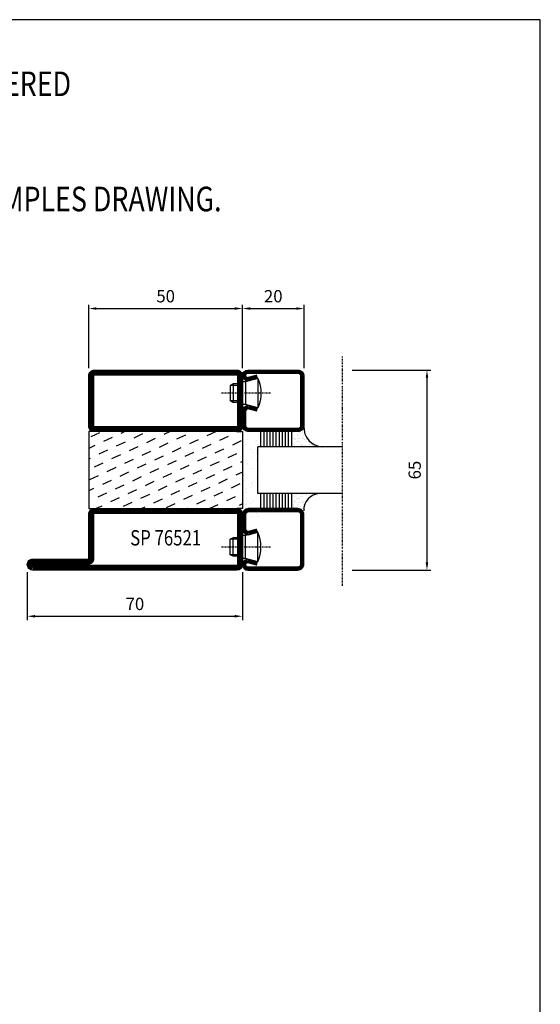
# Model space of a CAD drawing. Extents: x 30 to 548, y 0 to 691.
# Drawn here: x 356 to 525, y 348 to 668 of the extents above; entities that cross this region are included whole.
import ezdxf
from ezdxf.enums import TextEntityAlignment as Align

# ---------------------------------------------------------------- set-up
doc = ezdxf.new("R2010")
doc.units = 0
doc.header["$MEASUREMENT"] = 0
doc.linetypes.add('DASHDOT', pattern=[1, 0.5, -0.25, 0, -0.25])
doc.layers.get('0').update_dxf_attribs({"linetype": 'CONTINUOUS'})
doc.layers.get('DEFPOINTS').update_dxf_attribs({"linetype": 'CONTINUOUS'})
for name, color, linetype in [('CENTRUM', 3, 'DASHDOT'), ('DIMENSION', 2, 'CONTINUOUS'), ('GLAS_MED_FOGNING', 2, 'CONTINUOUS'), ('RAM', 5, 'CONTINUOUS'), ('RAMTEXT', 6, 'CONTINUOUS'), ('SPKONTUR', 7, 'CONTINUOUS'), ('STALPROFIL', 1, 'CONTINUOUS'), ('TEXT', 6, 'CONTINUOUS')]:
    doc.layers.add(name, color=color, linetype=linetype)
doc.styles.add('ISO', font='ISO.SHX')
doc.styles.add('ROMANS', font='romans', dxfattribs={"width": 0.8})
doc.styles.add('ROMANT', font='romant', dxfattribs={"width": 0.8})
doc.dimstyles.get("Standard").update_dxf_attribs({"dimtxt": 0.18, "dimasz": 0.18, "dimexe": 0.18, "dimexo": 0.0625, "dimgap": 0.09, "dimtad": 0, "dimtih": 1, "dimtoh": 1, "dimdec": 4, "dimzin": 0, "dimtxsty": 'STANDARD', "dimcen": 0.09, "dimazin": 3, "dimtfac": 1, "dimtdec": 4, "dimtofl": 0, "dimtmove": 0, "dimatfit": 3, "dimtolj": 1, "dimtzin": 0})

# ---------------------------------------------------------------- blocks, each defined once
blk = doc.blocks.new('RAMA4')
at = {"layer": 'RAM'}
for p, q in [((420, 574), (0, 574)), ((420, 0), (420, 574))]:
    blk.add_line(p, q, dxfattribs=at)
at = {"layer": 'RAMTEXT', "color": 6, "style": 'ISO'}
for tag, height, p in [('COPIED', 4.5, (88, 37.26)), ('STAND', 4.5, (158, 37.26)), ('GODK', 4.5, (192, 37.26)), ('SCALE', 4.5, (230, 37.26)), ('REPL', 4.5, (272, 37.26)), ('REG', 4.5, (272, 22.03)), ('DOC_LASTEDIT_DATE', 4.5, (318, 22.03)), ('DOC_FILE_NAME', 6.3, (296, 5.48))]:
    blk.add_attdef(tag, text='', height=height, dxfattribs=at).set_placement(p, align=Align.CENTER)
for tag, p in [('DOC_DESC1', (109.94, 17.48)), ('LG_DESC_1', (3.94, 5.48)), ('DOC_DESC2', (109.94, 5.48))]:
    blk.add_attdef(tag, p, '', height=6.3, dxfattribs=at)
blk = doc.blocks.new('*D133')
at = {"layer": 'DEFPOINTS', "color": 0}
for p in [(428.13, 574.38), (378.13, 554.38), (428.13, 554.38)]:
    blk.add_point(p, dxfattribs=at)
at = {"layer": 'DIMENSION', "color": 0}
for p, q in [((378.13, 555), (378.13, 575.63)), ((380.63, 574.38), (425.63, 574.38)), ((428.13, 555), (428.13, 575.63))]:
    blk.add_line(p, q, dxfattribs=at)
for points in [[(380.63, 574.79), (380.63, 573.96), (378.13, 574.38)], [(425.63, 574.79), (425.63, 573.96), (428.13, 574.38)]]:
    blk.add_solid(points, dxfattribs=at)
at = {"layer": 'DIMENSION', "color": 6, "insert": (403.13, 578.38), "char_height": 4, "attachment_point": 5, "style": 'ROMANS'}
blk.add_mtext('\\A1;50', dxfattribs=at)
blk = doc.blocks.new('*D134')
at = {"layer": 'DEFPOINTS', "color": 0}
for p in [(448.13, 574.38), (428.13, 554.38), (448.13, 554.38)]:
    blk.add_point(p, dxfattribs=at)
at = {"layer": 'DIMENSION', "color": 0}
for p, q in [((428.13, 555), (428.13, 575.63)), ((430.63, 574.38), (445.63, 574.38)), ((448.13, 555), (448.13, 575.63))]:
    blk.add_line(p, q, dxfattribs=at)
for points in [[(430.63, 574.79), (430.63, 573.96), (428.13, 574.38)], [(445.63, 574.79), (445.63, 573.96), (448.13, 574.38)]]:
    blk.add_solid(points, dxfattribs=at)
at = {"layer": 'DIMENSION', "color": 6, "insert": (438.13, 578.38), "char_height": 4, "attachment_point": 5, "style": 'ROMANS'}
blk.add_mtext('\\A1;20', dxfattribs=at)
blk = doc.blocks.new('SP40020')
at = {"layer": 'CENTRUM'}
blk.add_line((-13, 34.07), (-13, 18), dxfattribs=at)
at = {"layer": 'GLAS_MED_FOGNING'}
for p, q in [((-8.2, 30), (-17.8, 30)), ((-17.8, 30), (-16.73, 26)), ((-8.2, 30), (-9.27, 26)), ((-9.27, 26), (-16.73, 26)), ((-16.73, 26), (-16.73, 25)), ((-9.27, 26), (-9.27, 25)), ((-16, 23.5), (-16, 22)), ((-15.5, 23.5), (-15.5, 21)), ((-10.5, 23.5), (-10.5, 21)), ((-10, 23.5), (-10, 22)), ((-10, 22), (-16, 22)), ((-16, 22), (-15.5, 21)), ((-10.5, 21), (-15.5, 21)), ((-10, 22), (-10.5, 21))]:
    blk.add_line(p, q, dxfattribs=at)
blk.add_arc((-13, 18.93), 12.07, 66.5445, 113.4555, dxfattribs=at)
blk = doc.blocks.new('SP42020')
at = {"layer": 'SPKONTUR'}
blk.add_lwpolyline([(-2.63, 30), (-3.5, 26.75, 0.41423), (-1.75, 25, 0.414213), (0, 26.75), (0, 43, 0.414214), (-2, 45), (-7.5, 45), (-18, 45, 0.414214), (-20, 43), (-20, 27, 0.414214), (-18, 25), (-13.5, 25, 0.414214), (-11.5, 27), (-12.3, 30)], format="xyb", dxfattribs=at)
at = {"layer": 'STALPROFIL', "const_width": 1.25}
blk.add_lwpolyline([(-2.03, 29.84), (-2.87, 26.68, 0.395246), (-1.75, 25.63, 0.414213), (-0.62, 26.75), (-0.62, 43, 0.414214), (-2, 44.38), (-18, 44.38, 0.414214), (-19.38, 43), (-19.38, 27, 0.414214), (-18, 25.63), (-13.5, 25.63, 0.398381), (-12.13, 26.93), (-12.91, 29.84)], format="xyb", dxfattribs=at)
blk.add_blockref('SP40020', (5.5, 0))
blk = doc.blocks.new('*X71')
at = {"color": 0}
for p, q in [((-44.17, 20.78), (-45, 22.56)), ((-42.66, 24.93), (-42.69, 25)), ((-38.51, 23.42), (-39.24, 25)), ((-34.35, 21.91), (-35.67, 24.74)), ((-30.2, 20.4), (-31.52, 23.23)), ((-28.69, 24.55), (-28.9, 25)), ((-24.54, 23.04), (-25.45, 25)), ((-20.38, 21.53), (-21.7, 24.36)), ((-40.02, 19.27), (-41.34, 22.1)), ((-35.86, 17.76), (-37.19, 20.59)), ((-26.05, 18.89), (-27.37, 21.72)), ((-21.89, 17.37), (-23.21, 20.21)), ((-41.53, 15.12), (-42.85, 17.95)), ((-37.38, 13.6), (-38.7, 16.44)), ((-31.71, 16.25), (-33.03, 19.08)), ((-27.56, 14.73), (-28.88, 17.57)), ((-23.41, 13.22), (-24.73, 16.05)), ((-43.04, 10.96), (-44.36, 13.79)), ((-33.22, 12.09), (-34.54, 14.92)), ((-29.07, 10.58), (-30.39, 13.41)), ((-20, 13.31), (-20.57, 14.54)), ((-38.89, 9.45), (-40.21, 12.28)), ((-34.73, 7.94), (-36.06, 10.77)), ((-24.92, 9.07), (-26.24, 11.9)), ((-20.76, 7.56), (-22.09, 10.39)), ((-44.55, 6.81), (-45, 7.77)), ((-40.4, 5.3), (-41.72, 8.13)), ((-36.25, 3.79), (-37.57, 6.62)), ((-30.58, 6.43), (-31.9, 9.26)), ((-26.43, 4.92), (-27.75, 7.75)), ((-41.91, 1.15), (-43.23, 3.98)), ((-32.09, 2.27), (-33.41, 5.11)), ((-27.94, 0.76), (-29.26, 3.6)), ((-22.28, 3.4), (-23.6, 6.24)), ((-37.76, -0.37), (-39.08, 2.47)), ((-33.6, -1.88), (-34.93, 0.95)), ((-23.79, -0.75), (-25.11, 2.08)), ((-20, -1.48), (-20.96, 0.57)), ((-43.42, -3.01), (-44.74, -0.18)), ((-39.27, -4.52), (-40.59, -1.69)), ((-35.12, -6.03), (-36.44, -3.2)), ((-29.45, -3.39), (-30.77, -0.56)), ((-25.3, -4.9), (-26.62, -2.07)), ((-40.78, -8.67), (-42.1, -5.84)), ((-30.96, -7.54), (-32.28, -4.71)), ((-26.81, -9.05), (-28.13, -6.22)), ((-21.15, -6.41), (-22.47, -3.58)), ((-44.93, -7.16), (-45, -7.02)), ((-36.63, -10.18), (-37.95, -7.35)), ((-32.48, -11.7), (-33.8, -8.86)), ((-22.66, -10.57), (-23.98, -7.73)), ((-42.29, -12.83), (-43.61, -9.99)), ((-38.14, -14.34), (-39.46, -11.5)), ((-28.32, -13.21), (-29.64, -10.37)), ((-24.17, -14.72), (-25.49, -11.89)), ((-43.8, -16.98), (-45, -14.41)), ((-39.65, -18.49), (-40.97, -15.66)), ((-33.99, -15.85), (-35.31, -13.02)), ((-29.83, -17.36), (-31.15, -14.53)), ((-20.02, -16.23), (-21.34, -13.4)), ((-35.5, -20), (-36.82, -17.17)), ((-31.35, -21.51), (-32.67, -18.68)), ((-25.68, -18.87), (-27, -16.04)), ((-21.53, -20.38), (-22.85, -17.55)), ((-41.16, -22.64), (-42.48, -19.81)), ((-37.01, -24.15), (-38.33, -21.32)), ((-27.19, -23.02), (-28.51, -20.19)), ((-23.04, -24.54), (-24.36, -21.7)), ((-43.51, -25), (-43.99, -23.96)), ((-33.17, -25), (-34.18, -22.83)), ((-29.72, -25), (-30.02, -24.34)), ((-20, -23.66), (-20.21, -23.21))]:
    blk.add_line(p, q, dxfattribs=at)
blk = doc.blocks.new('SP76521')
at = {"layer": 'GLAS_MED_FOGNING'}
for points in [[(-20, 23.2), (-20, 25), (-45, 25), (-45, 23.2)], [(-20, -23.2), (-20, -25), (-45, -25), (-45, -23.2)]]:
    blk.add_lwpolyline(points, dxfattribs=at)
at = {"layer": 'SPKONTUR'}
for points in [[(-61.4, 25), (-46.8, 25, -0.4142136), (-45, 23.2), (-45, -23.2, -0.4142136), (-46.8, -25), (-63.2, -25, -0.4142136), (-65, -23.2), (-65, 43.2, -0.4142136), (-63.2, 45), (-63.199, 45, -0.4142136), (-61.4, 43.201)], [(-20, 23.2, -0.4142136), (-18.2, 25), (-1.8, 25, -0.4142136), (0, 23.2), (0, -23.2, -0.4142136), (-1.8, -25), (-18.2, -25, -0.4142136), (-20, -23.2)]]:
    blk.add_lwpolyline(points, format="xyb", close=True, dxfattribs=at)
at = {"layer": 'STALPROFIL', "const_width": 1.8}
for points in [[(-61.4, 24.1), (-46.8, 24.1, -0.4142136), (-45.9, 23.2), (-45.9, -23.2, -0.4142136), (-46.8, -24.1), (-63.2, -24.1, -0.4142136), (-64.1, -23.2), (-64.1, 43.2, -0.4142136), (-63.199, 44.1, -0.4142136), (-62.3, 43.201), (-62.3, 25, 0.4142136)], [(-19.1, 23.2, -0.4142136), (-18.2, 24.1), (-1.8, 24.1, -0.4142136), (-0.9, 23.2), (-0.9, -23.2, -0.4142136), (-1.8, -24.1), (-18.2, -24.1, -0.4142136), (-19.1, -23.2)]]:
    blk.add_lwpolyline(points, format="xyb", close=True, dxfattribs=at)
at = {"layer": 'GLAS_MED_FOGNING'}
blk.add_blockref('*X71', (0, 0), dxfattribs=at)
blk = doc.blocks.new('*D135')
at = {"layer": 'DEFPOINTS', "color": 0}
for p in [(358.13, 489.38), (428.13, 489.38), (428.13, 474.38)]:
    blk.add_point(p, dxfattribs=at)
at = {"layer": 'DIMENSION', "color": 0}
for p, q in [((358.13, 488.75), (358.13, 473.13)), ((428.13, 488.75), (428.13, 473.13)), ((360.63, 474.38), (425.63, 474.38))]:
    blk.add_line(p, q, dxfattribs=at)
for points in [[(360.63, 474.79), (360.63, 473.96), (358.13, 474.38)], [(425.63, 474.79), (425.63, 473.96), (428.13, 474.38)]]:
    blk.add_solid(points, dxfattribs=at)
at = {"layer": 'DIMENSION', "color": 6, "insert": (393.13, 478.38), "char_height": 4, "attachment_point": 5, "style": 'ROMANS'}
blk.add_mtext('\\A1;70', dxfattribs=at)
blk = doc.blocks.new('*D136')
at = {"layer": 'DEFPOINTS', "color": 0}
for p in [(463.13, 554.38), (463.13, 489.38), (488.13, 489.38)]:
    blk.add_point(p, dxfattribs=at)
at = {"layer": 'DIMENSION', "color": 0}
for p, q in [((463.75, 554.38), (489.38, 554.38)), ((488.13, 551.88), (488.13, 491.88)), ((463.75, 489.38), (489.38, 489.38))]:
    blk.add_line(p, q, dxfattribs=at)
for points in [[(487.71, 551.88), (488.54, 551.88), (488.13, 554.38)], [(487.71, 491.88), (488.54, 491.88), (488.13, 489.38)]]:
    blk.add_solid(points, dxfattribs=at)
at = {"layer": 'DIMENSION', "color": 6, "insert": (484.13, 521.88), "char_height": 4, "attachment_point": 5, "rotation": 90, "style": 'ROMANS'}
blk.add_mtext('\\A1;65', dxfattribs=at)
blk = doc.blocks.new('*X82')
at = {"color": 0}
for p, q in [((-39.97, 46.52), (-39.97, 46.52)), ((-38.29, 41.72), (-38.29, 41.72)), ((-38.03, 42.56), (-38.03, 42.56)), ((-36.5, 41.8), (-36.5, 41.8)), ((-39.43, 41.14), (-39.43, 41.14)), ((-39.17, 41.45), (-39.17, 41.45)), ((-38.13, 41.58), (-38.13, 41.58)), ((-37.92, 30.16), (-37.92, 30.16)), ((-37.06, 30), (-37.06, 30)), ((-36.22, 29.47), (-36.22, 29.47)), ((-35.25, 30.05), (-35.25, 30.05)), ((-39.41, 27.52), (-39.41, 27.52)), ((-39.16, 26.36), (-39.16, 26.36)), ((-39.02, 25.93), (-39.02, 25.93)), ((-37.98, 26.07), (-37.98, 26.07)), ((-37.79, 26.31), (-37.79, 26.31)), ((-36.36, 26.28), (-36.36, 26.28)), ((-35.09, 28.38), (-35.09, 28.38))]:
    blk.add_line(p, q, dxfattribs=at)
blk = doc.blocks.new('*X83')
at = {"color": 0}
for p, q in [((-54.91, 29.43), (-54.91, 29.43)), ((-54.35, 29.09), (-54.35, 29.09)), ((-53.67, 29.92), (-53.67, 29.92)), ((-51.63, 29.45), (-51.63, 29.45)), ((-51.01, 29.96), (-51.01, 29.96)), ((-50.59, 29.59), (-50.59, 29.59)), ((-49.52, 29.98), (-49.52, 29.98)), ((-48.97, 29.8), (-48.97, 29.8)), ((-48.68, 29.44), (-48.68, 29.44)), ((-43.29, 29.99), (-43.29, 29.99)), ((-42.45, 29.46), (-42.45, 29.46)), ((-36.22, 29.47), (-36.22, 29.47)), ((-55.28, 26.61), (-55.28, 26.61)), ((-53.54, 26.07), (-53.54, 26.07)), ((-51.87, 27.5), (-51.87, 27.5)), ((-50.85, 28.14), (-50.85, 28.14)), ((-49.27, 28.36), (-49.27, 28.36)), ((-48.14, 26.26), (-48.14, 26.26)), ((-47.28, 26.54), (-47.28, 26.54)), ((-46.91, 26.2), (-46.91, 26.2)), ((-45.73, 28.12), (-45.73, 28.12)), ((-45.64, 27.51), (-45.64, 27.51)), ((-42.91, 26.33), (-42.91, 26.33)), ((-41.27, 28.29), (-41.27, 28.29)), ((-40.9, 27.96), (-40.9, 27.96)), ((-40.33, 28.31), (-40.33, 28.31)), ((-39.41, 27.52), (-39.41, 27.52)), ((-39.16, 26.36), (-39.16, 26.36)), ((-39.02, 25.93), (-39.02, 25.93)), ((-37.98, 26.07), (-37.98, 26.07)), ((-37.79, 26.31), (-37.79, 26.31)), ((-36.36, 26.28), (-36.36, 26.28)), ((-35.09, 28.38), (-35.09, 28.38)), ((-44.41, 25.22), (-44.41, 25.22)), ((-43.37, 25.36), (-43.37, 25.36)), ((-41.74, 25.57), (-41.74, 25.57))]:
    blk.add_line(p, q, dxfattribs=at)

msp = doc.modelspace()

# ---------------------------------------------------------------- hatches: boundary and pattern name
at = {"layer": 'GLAS_MED_FOGNING'}
h = msp.add_hatch(dxfattribs=at)
h.set_pattern_fill('AR-SAND', color=256, style=0)
h.set_pattern_definition([(37.5, (3353.125, -2008.2672), (-0.06299336, 1.9268238), [0, -1.52, 0, -1.7, 0, -1.625]), (7.5, (3353.125, -2008.2672), (1.7697767, 2.822146), [0, -0.82, 0, -1.37, 0, -0.525]), (327.5, (3351.895, -2008.2672), (3.11414186, 0.00565905), [0, -0.5, 0, -1.8, 0, -2.35]), (317.5, (3351.895, -2008.2672), (3.0061266, 0.8776756), [0, -0.25, 0, -1.18, 0, -1.35])])
h.paths.add_polyline_path([(448.44946, 533.2921), (448.1405, 534.73281), (444.12504, 534.73281), (444.12504, 529.4813), (453.26856, 529.4813), (452.8872, 529.58524), (452.58356, 529.70556, -0.03884767), (451.65842, 530.07214), (450.87635, 530.38204), (449.35088, 531.76778)])
h = msp.add_hatch(dxfattribs=at)
h.set_pattern_fill('AR-SAND', color=256, style=0)
h.set_pattern_definition([(322.5, (3353.125, 3051.938), (-0.06299336, -1.9268238), [0, -1.52, 0, -1.7, 0, -1.625]), (352.5, (3353.125, 3051.938), (1.7697767, -2.822146), [0, -0.82, 0, -1.37, 0, -0.525]), (32.5, (3351.895, 3051.938), (3.11414186, -0.00565905), [0, -0.5, 0, -1.8, 0, -2.35]), (42.5, (3351.895, 3051.938), (3.0061266, -0.8776756), [0, -0.25, 0, -1.18, 0, -1.35])])
h.paths.add_polyline_path([(448.44946, 510.37874), (448.1405, 508.93803), (444.12504, 508.93803), (444.12504, 514.18953), (453.26856, 514.18953), (452.8872, 514.08559), (452.58356, 513.96527, 0.03884767), (451.65842, 513.59869), (450.87635, 513.2888), (449.35088, 511.90305)])

# ---------------------------------------------------------------- linework, layer by layer
at = {"layer": 'CENTRUM'}
msp.add_lwpolyline([(460.62504, 484.26847), (460.62504, 521.67501), (460.62504, 542.07501), (460.62504, 558.81791)], dxfattribs=at)
at = {"layer": 'GLAS_MED_FOGNING'}
for p, q in [((434.12504, 529.43281), (434.12504, 535.43281)), ((435.12504, 529.43281), (435.12504, 535.43281)), ((436.12504, 529.43281), (436.12504, 535.43281)), ((437.12504, 529.43281), (437.12504, 535.43281)), ((438.12504, 529.43281), (438.12504, 535.43281)), ((439.12504, 529.43281), (439.12504, 535.43281)), ((440.12504, 529.43281), (440.12504, 535.43281)), ((441.12504, 529.43281), (441.12504, 535.43281)), ((442.12504, 529.43281), (442.12504, 535.43281)), ((443.12504, 529.43281), (443.12504, 535.43281)), ((444.12504, 529.43281), (444.12504, 535.43281)), ((452.12504, 529.43281), (433.12504, 529.43281)), ((433.12504, 514.23803), (433.12504, 529.43281)), ((460.62504, 529.43281), (452.12504, 529.43281)), ((452.12504, 514.23803), (433.12504, 514.23803)), ((434.12504, 508.88027), (434.12504, 514.23803)), ((435.12504, 508.88027), (435.12504, 514.23803)), ((436.12504, 508.88027), (436.12504, 514.23803)), ((437.12504, 508.88027), (437.12504, 514.23803)), ((438.12504, 508.88027), (438.12504, 514.23803)), ((439.12504, 508.88027), (439.12504, 514.23803)), ((440.12504, 508.88027), (440.12504, 514.23803)), ((441.12504, 508.88027), (441.12504, 514.23803)), ((442.12504, 508.88027), (442.12504, 514.23803)), ((443.12504, 508.88027), (443.12504, 514.23803)), ((444.12504, 508.88027), (444.12504, 514.23803)), ((460.62504, 514.23803), (452.12504, 514.23803))]:
    msp.add_line(p, q, dxfattribs=at)
for centre, radius, start, end in [((454.47654, 535.83348), 6.41365, 177.5250574, 266.3557233), ((453.4516, 508.82765), 5.41802, 93.0445738, 181.4700491)]:
    msp.add_arc(centre, radius, start, end, dxfattribs=at)

# ---------------------------------------------------------------- block references
for name, p, rotation in [('SP76521', (403.12504, 554.37501), 90), ('SP42020', (403.12504, 489.37501), 270)]:
    msp.add_blockref(name, p, dxfattribs=dict(rotation=rotation))
at = {"xscale": -1, "rotation": 270}
msp.add_blockref('SP42020', (403.12504, 554.37501), dxfattribs=at)
at = {"layer": 'GLAS_MED_FOGNING', "xscale": 1.125, "yscale": 1.125, "zscale": 1.125}
msp.add_blockref('RAMA4', (52.50004, 22.50001), dxfattribs=at)
at = {"layer": 'GLAS_MED_FOGNING', "rotation": 270}
for name, p in [('*X83', (403.12504, 476.67501)), ('*X82', (403.12504, 471.67501))]:
    msp.add_blockref(name, p, dxfattribs=at)

# ---------------------------------------------------------------- texts
at = {"layer": 'TEXT', "style": 'ROMANT', "width": 0.8}
for s, p in [('PROFILES WITH ONE GLASS BEAD ON EACH SIDE AT THE GLASS CENTERED', (70.50769, 643.40837)), ('ALLOWED FOR REPLACING NORMAL GLAZING ACCORDING TO THE SAMPLES DRAWING.', (70.50769, 605.97769))]:
    msp.add_text(s, height=8, dxfattribs=at).set_placement(p)
at = {"layer": 'TEXT', "style": 'ROMANS', "width": 0.8}
msp.add_text('%%USP 76521', height=5, dxfattribs=at).set_placement((403.12504, 497.37501), align=Align.CENTER)

# ---------------------------------------------------------------- dimensions: what is measured, and where the dimension line sits
at = {"layer": 'DIMENSION'}
for base, p1, p2, picture, middle in [((428.12504, 574.37501), (378.12504, 554.37501), (428.12504, 554.37501), '*D133', (403.12504, 578.37501)), ((448.12504, 574.37501), (428.12504, 554.37501), (448.12504, 554.37501), '*D134', (438.12504, 578.37501)), ((428.12504, 474.37501), (358.12504, 489.37501), (428.12504, 489.37501), '*D135', (393.12504, 478.37501))]:
    dim = msp.add_linear_dim(base=base, p1=p1, p2=p2, dimstyle='STANDARD', override={"dimtxt": 4, "dimasz": 2.5, "dimexe": 1.25, "dimexo": 0.625, "dimgap": 2, "dimtad": 1, "dimtih": 0, "dimtoh": 0, "dimzin": 8, "dimlunit": 6, "dimtxsty": 'ROMANS', "dimcen": 2.5, "dimclrt": 6, "dimtofl": 1}, dxfattribs=at)
    dim.commit()
    dim.dimension.update_dxf_attribs({"geometry": picture, "text_midpoint": middle})
dim = msp.add_linear_dim(base=(488.12504, 489.37501), p1=(463.12504, 554.37501), p2=(463.12504, 489.37501), angle=90, dimstyle='STANDARD', override={"dimtxt": 4, "dimasz": 2.5, "dimexe": 1.25, "dimexo": 0.625, "dimgap": 2, "dimtad": 1, "dimtih": 0, "dimtoh": 0, "dimzin": 8, "dimlunit": 6, "dimtxsty": 'ROMANS', "dimcen": 2.5, "dimclrt": 6, "dimtofl": 1}, dxfattribs=at)
dim.commit()
dim.dimension.update_dxf_attribs({"geometry": '*D136', "text_midpoint": (484.12504, 521.87501)})

doc.saveas('drawing.dxf')
